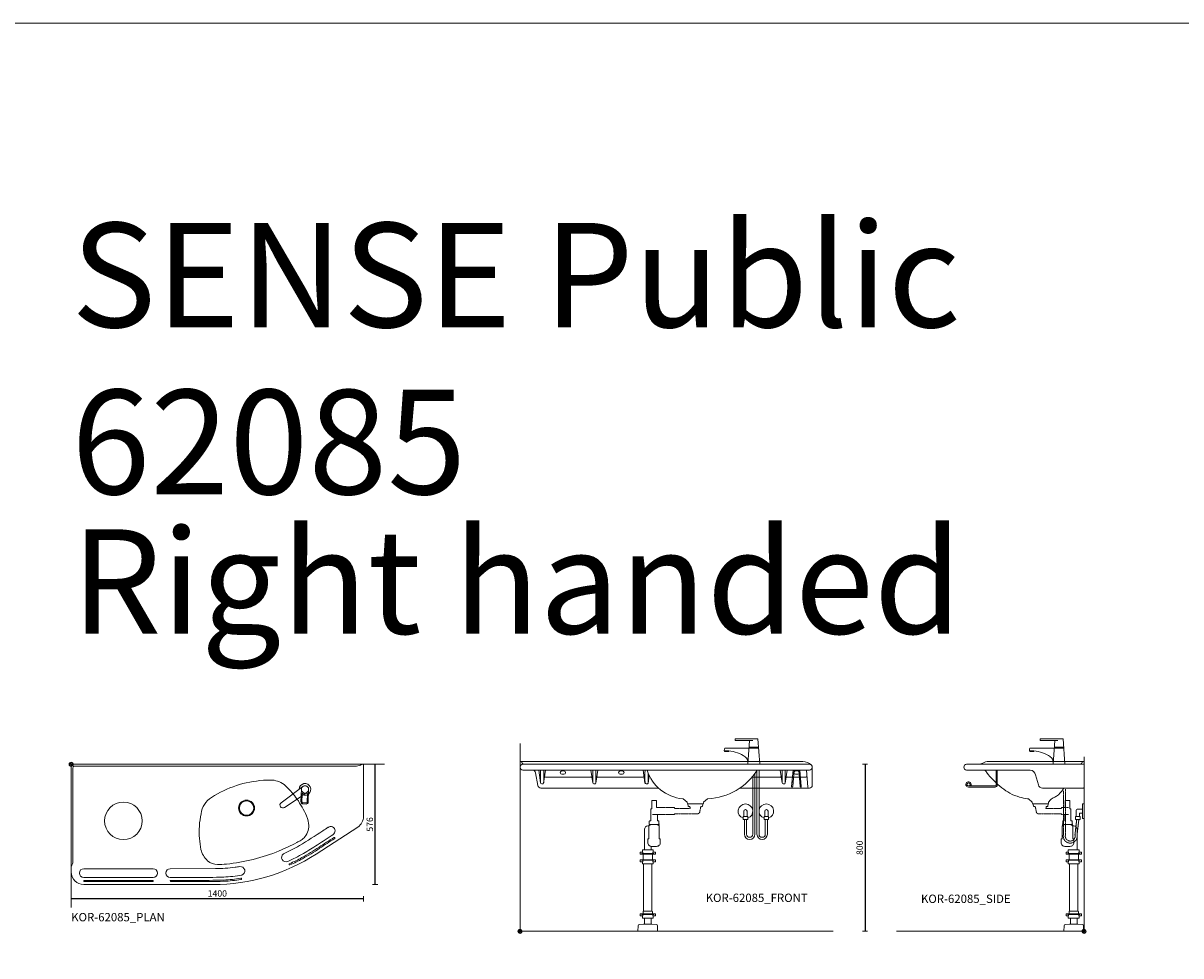
# Model space of a CAD drawing. Units: millimetres. Extents: x 101 to 101628, y -1926 to 82628.
# Drawn here: x 32333 to 37879, y 76099 to 80568 of the extents above; entities that cross this region are included whole.
import ezdxf

# ---------------------------------------------------------------- set-up
doc = ezdxf.new("R2010")
doc.units = ezdxf.units.MM
doc.header["$LTSCALE"] = 3
doc.linetypes.add('DASHED', pattern=[0.75, 0.5, -0.25])
doc.layers.get('0').update_dxf_attribs({"lineweight": 13})
doc.layers.get('DEFPOINTS').update_dxf_attribs({"lineweight": 13})
for name, color, linetype, lineweight in [('KORPINEN-block', 6, 'Continuous', 13), ('KORPINEN-block-det', 9, 'Continuous', 13), ('KORPINEN-dimension', 9, 'Continuous', 13), ('KORPINEN-info', 4, 'Continuous', 13), ('KORPINEN-pluming', 3, 'Continuous', 13), ('KORPINEN-water', 5, 'Continuous', 13)]:
    doc.layers.add(name, color=color, linetype=linetype, lineweight=lineweight)
doc.styles.get("Standard").update_dxf_attribs({"font": 'arial.ttf'})
doc.dimstyles.new('GAIUS-asennus', dxfattribs={"dimscale": 10, "dimtxt": 3.05, "dimasz": 0.05, "dimexe": 0, "dimexo": 0, "dimgap": 1, "dimtad": 1, "dimdec": 0, "dimzin": 0, "dimdsep": 46, "dimtxsty": 'Standard', "dimblk": 'A8MITTA', "dimcen": 2.5, "dimse1": 1, "dimse2": 1, "dimclre": 256, "dimclrt": 7, "dimadec": 0, "dimazin": 0, "dimtp": 6, "dimtm": 6, "dimtfac": 1, "dimtdec": 0, "dimtmove": 2, "dimatfit": 1, "dimldrblk": 'A8MITTA', "dimfxl": 1, "dimtolj": 1, "dimtzin": 0, "dimarcsym": 0})

# ---------------------------------------------------------------- blocks, each defined once
blk = doc.blocks.new('KOR-base-point')
at = {"layer": 'KORPINEN-info', "color": 7}
for radius in [10, 9, 8, 3]:
    blk.add_circle((0, 0), radius, dxfattribs=at)
blk = doc.blocks.new('A8MITTA')
for p, q in [((-30, 0), (0, 0)), ((0, 25), (0, -25))]:
    blk.add_line(p, q)
blk = doc.blocks.new('*D1926')
at = {"layer": 'DEFPOINTS', "color": 0, "lineweight": 9, "transparency": 16777216}
for p in [(33963.1, 76766.3), (32563.1, 76529), (32563.1, 76371.8)]:
    blk.add_point(p, dxfattribs=at)
at = {"layer": 'KORPINEN-dimension', "color": 0, "lineweight": -2, "transparency": 16777216}
blk.add_line((33962.6, 76371.8), (32563.6, 76371.8), dxfattribs=at)
at = {"layer": 'KORPINEN-dimension', "color": 0, "lineweight": -2, "transparency": 16777216, "xscale": 0.5, "yscale": 0.5, "zscale": 0.5, "rotation": 180}
blk.add_blockref('A8MITTA', (32563.1, 76371.8), dxfattribs=at)
at = {"layer": 'KORPINEN-dimension', "color": 0, "lineweight": -2, "transparency": 16777216, "xscale": 0.5, "yscale": 0.5, "zscale": 0.5}
blk.add_blockref('A8MITTA', (33963.1, 76371.8), dxfattribs=at)
at = {"layer": 'KORPINEN-dimension', "color": 7, "transparency": 16777216, "insert": (33263.1, 76397.4), "char_height": 30.5, "attachment_point": 5}
blk.add_mtext('\\A1;1400', dxfattribs=at)
blk = doc.blocks.new('*D1927')
at = {"layer": 'DEFPOINTS', "color": 0, "lineweight": 9, "transparency": 16777216}
for p in [(33960.1, 77016.3), (34018.9, 77016.3), (33123.1, 76440.3)]:
    blk.add_point(p, dxfattribs=at)
at = {"layer": 'KORPINEN-dimension', "color": 0, "lineweight": -2, "transparency": 16777216}
blk.add_line((34018.9, 76440.8), (34018.9, 77015.8), dxfattribs=at)
at = {"layer": 'KORPINEN-dimension', "color": 0, "lineweight": -2, "transparency": 16777216, "xscale": 0.5, "yscale": 0.5, "zscale": 0.5}
for p, rotation in [((34018.9, 77016.3), 90), ((34018.9, 76440.3), 270)]:
    blk.add_blockref('A8MITTA', p, dxfattribs=dict(at, rotation=rotation))
at = {"layer": 'KORPINEN-dimension', "color": 7, "transparency": 16777216, "insert": (33993.3, 76728.3), "char_height": 30.5, "attachment_point": 5, "rotation": 90}
blk.add_mtext('\\A1;576', dxfattribs=at)
blk = doc.blocks.new('*D1929')
at = {"layer": 'DEFPOINTS', "color": 0, "lineweight": 9, "transparency": 16777216}
for p in [(36100.1, 77016.5), (36213.1, 76216.3), (36365.8, 76216.3)]:
    blk.add_point(p, dxfattribs=at)
at = {"layer": 'KORPINEN-dimension', "color": 0, "lineweight": -2, "transparency": 16777216}
blk.add_line((36365.8, 77016), (36365.8, 76216.8), dxfattribs=at)
at = {"layer": 'KORPINEN-dimension', "color": 0, "lineweight": -2, "transparency": 16777216, "xscale": 0.5, "yscale": 0.5, "zscale": 0.5}
for p, rotation in [((36365.8, 77016.5), 90), ((36365.8, 76216.3), 270)]:
    blk.add_blockref('A8MITTA', p, dxfattribs=dict(at, rotation=rotation))
at = {"layer": 'KORPINEN-dimension', "color": 7, "transparency": 16777216, "insert": (36340.2, 76616.4), "char_height": 30.5, "attachment_point": 5, "rotation": 90}
blk.add_mtext('\\A1;800', dxfattribs=at)
blk = doc.blocks.new('KOR-62085_PLAN')
at = {"layer": 'KORPINEN-block'}
for p, q in [((7, 0), (1397, 0)), ((0, -516), (0, -7)), ((8.4, -466.3), (8.5, -16.4)), ((1366.3, -8.4), (16.3, -8.4)), ((1400, -3), (1400, -250.1)), ((1372.7, -300.4), (1173.6, -429.7)), ((474.6, -500), (690.7, -499.9)), ((590.8, -542), (474.6, -542)), ((60, -576), (680, -576)), ((590.8, -556), (477.7, -556)), ((590.8, -562), (477.7, -562))]:
    blk.add_line(p, q, dxfattribs=at)
at = {"layer": 'KORPINEN-block', "lineweight": 9}
for p, q in [((392.7, -500), (59.9, -500)), ((59.9, -542), (392.7, -542)), ((63, -556), (389.7, -556)), ((389.7, -562), (63, -562))]:
    blk.add_line(p, q, dxfattribs=at)
for points in [[(7, 0), (7.1, 0)], [(621.3, -562), (621.5, -562)], [(621.3, -562), (621.5, -562)], [(621.5, -556), (621.5, -556)], [(621.5, -556), (621.5, -556)]]:
    blk.add_lwpolyline(points, dxfattribs=at)
at = {"layer": 'KORPINEN-block'}
for points in [[(920.9, -76.6, -0.024943), (963.4, -75.7, -0.168486), (1026.1, -102.4)], [(700.9, -480.5, -0.176253), (653, -462.2, -0.148074), (621.6, -407.8)]]:
    blk.add_lwpolyline(points, format="xyb", dxfattribs=at)
for centre, radius in [((1119.9, -120), 17.5), ((250, -270.9), 90), ((840, -209.5), 38.1), ((840, -209.5), 34.5)]:
    blk.add_circle(centre, radius, dxfattribs=at)
for centre, radius, start, end in [((7, -7), 7, 90, 179.9979), ((16.3, -16.2), 7.77, 90, 181.5527), ((1367.4, 31.3), 39.7, 268.5162, 308.0158), ((1397, -3), 3, 0.0008, 90), ((955.7, -601), 525.5, 93.8034, 122.7025), ((757.5, -392), 394.9, 36.5796, 47.1559), ((730, -251.2), 109.2, 122.1922, 172.4113), ((689, -441.8), 479.7, 25.3939, 36.4781), ((1055.2, -323), 441.9, 168.7547, 184.2322), ((995.5, -300.8), 142.4, 6.9873, 27.0497), ((1338.7, -249.4), 61.3, 303.6811, 359.3325), ((-1002.5, 3025.5), 4007, 301.5489, 303.4338), ((1056.7, -296.1), 81, 320.446, 8.902), ((-3384.3, 6773.3), 8447.4, 302.90971, 303.11832), ((1242.9, -319.1), 21, 301.113, 125.1186), ((956.2, -335.4), 342.3, 183.3781, 192.2159), ((640.3, 442.7), 928.5, 292.5433, 298.3034), ((968, -155.1), 246.9, 297.1227, 302.6587), ((1053.6, -288.7), 88.3, 302.6444, 318.0373), ((461.7, 694.8), 1296.9, 300.1003, 303.6102), ((106.6, 1347.3), 2038, 301.7704, 304.2559), ((-119125.8, 184896.1), 220927, 302.996145, 303.018296), ((17909.6, -26108.1), 30664.9, 122.88029, 123.04158), ((679.7, 331), 907, 270.0195, 302.9937), ((648.5, 440.6), 923.5, 275.9075, 292.1239), ((1028.8, -446.2), 21, 125.8673, 293.9568), ((554.3, 565.9), 1097.2, 294.9144, 299.4756), ((703, 281.2), 818.1, 294.117, 300.0056), ((596.1, 480.3), 1057.9, 298.7767, 303.974), ((598.5, 474.8), 1057.9, 298.7767, 303.974), ((-27, -464.3), 35.5, 319.4848, 356.7934), ((680.8, 314.5), 814.4, 270.6956, 277.3603), ((698.9, -75.8), 404.7, 270.2783, 276.3292), ((725.2, 26.9), 523.6, 276.5701, 279.021), ((810.6, -510.9), 21, 289.6011, 98.9214), ((686.6, 321.8), 875.4, 294.2134, 298.5794), ((689, 316.3), 875.4, 294.2134, 298.5794), ((60, -516), 60, 180, 270), ((60, -521), 21, 90.2454, 269.7546), ((392.7, -521), 21, 270.2454, 89.7546), ((474.7, -521), 21, 90.2454, 269.7546), ((620.8, 2886.4), 3428.5, 269.4986, 271.8339), ((620.8, 2872.3), 3428.5, 269.4986, 271.8339), ((699.6, 129.7), 670.8, 272.6377, 280.1317), ((702.1, 84.5), 639.6, 272.5463, 279.9805), ((699.6, 109.7), 670.8, 272.6377, 279.8037), ((813.4, -548.3), 3, 278.7487, 98.7487), ((63, -559), 3, 90, 270), ((389.7, -559), 3, 270, 90), ((477.7, -559), 3, 90, 270), ((620.8, 2866.4), 3428.5, 269.4986, 271.8339)]:
    blk.add_arc(centre, radius, start, end, dxfattribs=at)
at = {"layer": 'KORPINEN-block', "lineweight": 9}
for centre, start, end in [((1260.5, -353), 303.0132, 123.0132), ((1046.8, -479.3), 114.2519, 294.2739)]:
    blk.add_arc(centre, 3, start, end, dxfattribs=at)
at = {"layer": 'KORPINEN-block'}
blk.add_text('Korpinen/Gaius', height=0.0075, dxfattribs=at).set_placement((1386.5, 0))
blk = doc.blocks.new('KOR-X300_FAS')
at = {"layer": 'KORPINEN-pluming'}
for p, q in [((-26, 0), (26, 0)), ((-26, -10.5), (-26, 0)), ((26, 0), (26, -10.5)), ((26, -20), (-26, -20)), ((26, -47), (-26, -47)), ((-22, -20), (-22, -47)), ((22, -47), (22, -20)), ((-26, -56.5), (-26, -67)), ((-26, -67), (26, -67)), ((26, -67), (26, -56.5)), ((26, -307), (-26, -307)), ((-26, -316.5), (-26, -327)), ((-26, -327), (26, -327)), ((26, -327), (26, -316.5))]:
    blk.add_line(p, q, dxfattribs=at)
for points in [[(-29, -20), (-37, -20), (-37, -11.5), (-36, -10.5), (-26, -10.5), (-24.5, -11.5), (-24.5, -16.5, -0.414214), (-25.5, -17.5)], [(-29, -47), (-37, -47), (-37, -55.5), (-36, -56.5), (-26, -56.5), (-24.5, -55.5), (-24.5, -50.5, 0.414214), (-25.5, -49.5)], [(29, -20), (37, -20), (37, -11.5), (36, -10.5), (26, -10.5), (24.5, -11.5), (24.5, -16.5, 0.414214), (25.5, -17.5)], [(29, -47), (37, -47), (37, -55.5), (36, -56.5), (26, -56.5), (24.5, -55.5), (24.5, -50.5, -0.414214), (25.5, -49.5)], [(-29, -307), (-37, -307), (-37, -315.5), (-36, -316.5), (-26, -316.5), (-24.5, -315.5), (-24.5, -310.5, 0.414214), (-25.5, -309.5)], [(29, -307), (37, -307), (37, -315.5), (36, -316.5), (26, -316.5), (24.5, -315.5), (24.5, -310.5, -0.414214), (25.5, -309.5)]]:
    blk.add_lwpolyline(points, format="xyb", dxfattribs=at)
for points in [[(-29, -20), (29, -20), (29, -18.5, 0.414214), (28, -17.5), (-28, -17.5, 0.414214), (-29, -18.5)], [(-29, -47), (29, -47), (29, -48.5, -0.414214), (28, -49.5), (-28, -49.5, -0.414214), (-29, -48.5)], [(-29, -307), (29, -307), (29, -308.5, -0.414214), (28, -309.5), (-28, -309.5, -0.414214), (-29, -308.5)]]:
    blk.add_lwpolyline(points, format="xyb", close=True, dxfattribs=at)
for points in [[(20, -67), (20, -294), (-20, -294), (-20, -67)], [(22, -307), (22, -296), (20, -294), (-20, -294), (-22, -296), (-22, -307)]]:
    blk.add_lwpolyline(points, dxfattribs=at)
blk = doc.blocks.new('KOR-62085_FRONT')
at = {"layer": 'KORPINEN-block'}
for p, q in [((0, 810.2), (0.1, 787.3)), ((1354.5, 813.2), (3, 813.2)), ((1387, 800.2), (13, 800.2)), ((1387, 772.2), (13, 772.2)), ((780.9, 634.3), (800.3, 618.1)), ((801.4, 616), (801.6, 612.8)), ((878.4, 616), (878.2, 612.8)), ((879.2, 617.9), (898.7, 634.2)), ((875.2, 610), (804.6, 610))]:
    blk.add_line(p, q, dxfattribs=at)
at = {"layer": 'KORPINEN-block', "color": 6, "lineweight": 9}
for p, q in [((590, 739.2), (372, 739.2)), ((1372, 772.2), (1379.1, 690.8))]:
    blk.add_line(p, q, dxfattribs=at)
at = {"layer": 'KORPINEN-block', "lineweight": 9}
blk.add_line((622, 739.2), (622.6, 739.2), dxfattribs=at)
at = {"layer": 'KORPINEN-block', "color": 6, "lineweight": 9}
for points in [[(5.5, 813.2), (5.5, 813.2)], [(8.4, 810.7), (8.4, 810.7)], [(20.4, 800.2), (20.4, 800.2)], [(1400, 783.8), (1400, 787.2)], [(1400, 699.2), (1400, 785.5)], [(74.3, 759.8), (85.1, 698.6)], [(340, 739.2), (122, 739.2)], [(210.4, 768.2), (200.4, 768.2)], [(1247, 739.2), (1112.1, 739.2)], [(1370.1, 739.2), (1279, 739.2)], [(1370.1, 739.2), (1370.1, 739.2)], [(1053.1, 686.2), (1374.2, 686.2)], [(1374.2, 686.2), (1384.1, 686.2)], [(1384.1, 686.2), (1387, 686.2)]]:
    blk.add_lwpolyline(points, dxfattribs=at)
at = {"layer": 'KORPINEN-block'}
for points in [[(89.7, 772.2), (98.7, 710.8, 0.359912), (103.7, 705.8), (108.3, 705.8, 0.298991), (113.1, 709.9), (122.3, 772.2)], [(339.7, 772.1), (348.7, 710.8, 0.359912), (353.7, 705.8), (358.3, 705.8, 0.298991), (363.1, 709.9), (372.3, 772.1)], [(589.7, 772.1), (598.7, 710.8, 0.359912), (603.7, 705.8), (608.3, 705.8, 0.298991), (613.1, 709.9), (618.6, 747.1)], [(1246.7, 772.1), (1255.7, 710.8, 0.359912), (1260.7, 705.8), (1265.3, 705.8, 0.298991), (1270.1, 709.9), (1279.3, 772.1)], [(663.6, 686.2), (99.9, 686.2, -0.356903), (85.1, 698.6)]]:
    blk.add_lwpolyline(points, format="xyb", dxfattribs=at)
for points in [[(210.4, 768.2, -1), (210.4, 752.2), (200.4, 752.2, -1), (200.4, 768.2)], [(490.4, 768.2, -1), (490.4, 752.2), (480.4, 752.2, -1), (480.4, 768.2)], [(1330.4, 768.2, -1), (1330.4, 752.2), (1320.4, 752.2, -1), (1320.4, 768.2)]]:
    blk.add_lwpolyline(points, format="xyb", close=True, dxfattribs=at)
for centre, radius, start, end in [((3, 810.2), 3, 90, 180), ((14, 786.2), 14, 94.037, 265.963), ((5.2, 809.8), 3.4, 5.1775, 85.0231), ((20.4, 812.2), 12, 190.1163, 269.6528), ((1355.1, 756.2), 57, 45.6202, 90.5725), ((1386, 786.2), 14, 274.2408, 85.7584), ((59.5, 757.2), 15, 9.9979, 90), ((797.4, 832), 197.9, 197.5957, 264.7671), ((885.9, 931.5), 296.9, 272.8028, 327.55), ((779, 631.9), 3.08, 51.1684, 84.1005), ((798.2, 615.7), 3.18, 4.869, 48.6282), ((804.6, 613), 3.02, 183.9262, 269.5712), ((875.1, 613), 3.03, 270.5349, 355.9677), ((881.3, 615.8), 2.92, 135.2197, 177.0775), ((900.7, 631.9), 3.06, 96.2598, 131.7376)]:
    blk.add_arc(centre, radius, start, end, dxfattribs=at)
at = {"layer": 'KORPINEN-block', "lineweight": 9}
for centre, radius, start, end in [((1145.8, 742.1), 1047.6, 178.3561, 181.7003), ((-933.8, 742.1), 1047.6, 358.2997, 1.6439), ((1395.8, 742.1), 1047.6, 178.3561, 181.7003), ((-683.8, 742.1), 1047.6, 358.2997, 1.6439), ((1645.9, 742.1), 1047.6, 178.3561, 181.7003), ((-433.8, 742.1), 1047.6, 358.2997, 0.8995), ((2302.8, 742.1), 1047.6, 178.3561, 181.7003), ((223.2, 742.1), 1047.6, 358.2997, 1.6439), ((1384.1, 691.2), 5, 185, 270), ((1387, 699.2), 13, 270, 0)]:
    blk.add_arc(centre, radius, start, end, dxfattribs=at)
at = {"layer": 'KORPINEN-block', "color": 6, "lineweight": 9}
for centre, start, end in [((122.1, 733.7), 91.3411, 161.1189), ((339.8, 733.7), 18.8811, 88.6589), ((372.1, 733.7), 91.3411, 161.1189), ((589.8, 733.7), 18.8811, 88.6589), ((622.2, 733.7), 91.3411, 161.1189), ((1246.8, 733.7), 18.8811, 88.6589), ((1279.1, 733.7), 91.3411, 161.1189), ((1370, 733.7), 21.4596, 88.6589)]:
    blk.add_arc(centre, 5.57, start, end, dxfattribs=at)
at = {"layer": 'KORPINEN-block-det', "lineweight": 9}
for p, q in [((1308.3, 772.2), (1301.2, 693.9)), ((1313.3, 772.2), (1306.1, 693.5)), ((1335.3, 772.2), (1342.5, 693.5)), ((1340.3, 772.2), (1347.4, 693.9)), ((1345.2, 691.2), (1345.2, 691.2))]:
    blk.add_line(p, q, dxfattribs=at)
for centre, start, end in [((1303.6, 693.7), 174.7574, 264.7574), ((1305.5, 713.7), 84.6717, 174.6717), ((1303.6, 693.7), 264.7574, 354.7574), ((1305.5, 713.7), 354.6717, 84.6717), ((1343.1, 713.7), 95.3283, 185.3283), ((1345, 693.7), 185.2426, 275.2426), ((1343.1, 713.7), 5.3283, 95.3283), ((1345, 693.7), 275.2426, 5.2426)]:
    blk.add_arc(centre, 2.5, start, end, dxfattribs=at)
at = {"layer": 'KORPINEN-pluming'}
blk.add_line((660.1, 512), (624.1, 512), dxfattribs=at)
for points in [[(669.4, 593), (653.1, 593), (653.1, 626), (631.1, 626), (631.1, 587, 0.052101), (629.6, 586), (626.1, 586), (626.1, 529), (622.1, 529, 0.414214), (619.1, 526), (619.1, 515), (618.1, 515), (618.1, 512), (624.1, 512), (624.1, 509), (622.1, 509, 0.414214), (617.1, 504), (617.1, 443), (612.1, 443), (612.1, 425, 0.414214), (630.1, 407), (654.1, 407, 0.414214), (672.1, 425), (672.1, 443), (667.1, 443), (667.1, 504, 0.414214), (662.1, 509), (660.1, 509), (660.1, 512), (666.1, 512), (666.1, 515), (665.1, 515), (665.1, 526, 0.414214), (662.1, 529), (658.1, 529), (658.1, 559), (635.4, 559)], [(596.1, 390), (596.1, 488.5, -0.414214), (612.1, 504.5), (617.2, 504.5)]]:
    blk.add_lwpolyline(points, format="xyb", dxfattribs=at)
at = {"layer": 'KORPINEN-pluming', "linetype": 'DASHED'}
blk.add_lwpolyline([(635.4, 559), (740.4, 559), (740.4, 563), (851.1, 563, 0.3601), (860.9, 571.1), (865.9, 597), (873.9, 599), (873.9, 604), (875.9, 604), (875.9, 609, 0.414214), (874.9, 610), (804.9, 610, 0.414214), (803.9, 609), (803.9, 604), (805.9, 604), (805.9, 599), (813.9, 597), (814.9, 589), (740.4, 589), (740.4, 593), (669.4, 593)], format="xyb", dxfattribs=at)
at = {"layer": 'KORPINEN-pluming'}
for points in [[(628.1, 407.5), (628.1, 390)], [(596.1, 34), (596.1, 63)], [(628.1, 63), (628.1, 34)]]:
    blk.add_lwpolyline(points, dxfattribs=at)
blk.add_lwpolyline([(632.1, 34), (628.1, 34), (596.1, 34), (592.1, 34), (571.5, 32.4, 0.38292), (566, 26.6), (565.1, 0), (659.1, 0), (658.3, 26.6, 0.38292), (652.8, 32.4)], format="xyb", close=True, dxfattribs=at)
at = {"layer": 'KORPINEN-pluming', "xscale": -1}
blk.add_blockref('KOR-X300_FAS', (612.1, 390), dxfattribs=at)
blk = doc.blocks.new('KOR-62085_SIDE')
at = {"layer": 'KORPINEN-block'}
for p, q in [((-563, 800.2), (0, 800.2)), ((-3, 813.2), (-456.6, 813.2)), ((0, 689.2), (0, 810.2)), ((-563, 772.2), (-258, 772.2)), ((-3, 686.2), (-199.7, 686.2)), ((-247.9, 616), (-247.7, 612.8)), ((-170.9, 616.2), (-171.1, 612.8)), ((-174.1, 610), (-244.7, 610))]:
    blk.add_line(p, q, dxfattribs=at)
at = {"layer": 'KORPINEN-block', "lineweight": 9}
blk.add_line((-219, 701), (-232.1, 750), dxfattribs=at)
at = {"layer": 'KORPINEN-block'}
for centre, radius, start, end in [((-562, 786.2), 14, 94.0876, 265.9138), ((-506.9, 843.4), 43.3, 274.9028, 299.9152), ((-456.7, 753.8), 59.4, 89.8563, 118.7812), ((-20.5, 812.4), 12.2, 270.8002, 350.6435), ((-5.5, 810.2), 3.02, 90, 175.5185), ((-3, 810.2), 3, 0, 90), ((-479.6, 760.6), 11.6, 36.5268, 88.831), ((-788.2, 556.4), 381.6, 32.6794, 33.5795), ((-161.3, 988.1), 380, 216.4295, 232.3789), ((-228.6, 890), 261.2, 230.9325, 240.9523), ((-197.1, 741.2), 114, 304.6758, 328.1506), ((-256.4, 776.2), 182.9, 328.6541, 330.5177), ((-3, 689.2), 3.03, 270.641, 359.359), ((-239.8, 880.5), 247.5, 242.1463, 253.7862), ((-246.8, 854.3), 220.4, 253.6315, 263.8008), ((-273.5, 618.6), 16.8, 51.5686, 80.023), ((-320.7, 558.6), 93.2, 39.6234, 51.7595), ((-251, 615.7), 3.06, 4.0498, 47.7846), ((-244.8, 613), 2.98, 183.177, 270.3206), ((-174.2, 613.1), 3.06, 271.0919, 355.4073), ((-167.8, 615.7), 3.11, 130.4471, 171.9182), ((-85.2, 558.5), 103.6, 133.838, 144.8771), ((-138.1, 613.6), 27.2, 109.6856, 133.8193), ((-179.7, 716), 83.4, 292.922, 304.7318)]:
    blk.add_arc(centre, radius, start, end, dxfattribs=at)
at = {"layer": 'KORPINEN-block', "lineweight": 9}
for centre, radius, start, end in [((-261.4, 742), 30.4, 15.2006, 83.578), ((-199.7, 706.2), 20, 195, 270)]:
    blk.add_arc(centre, radius, start, end, dxfattribs=at)
at = {"layer": 'KORPINEN-block-det', "lineweight": 9}
for p, q in [((-421, 701.2), (-421, 772.2)), ((-416, 701.2), (-416, 772.2)), ((-553.5, 696.2), (-426, 696.2)), ((-553.5, 691.2), (-426, 691.2)), ((-547.2, 699.6), (-543.1, 696.8))]:
    blk.add_line(p, q, dxfattribs=at)
for centre, radius, start, end in [((-553.5, 703.7), 12.5, 326.579, 270), ((-553.5, 703.7), 7.5, 326.579, 270), ((-426, 701.2), 10, 270, 0), ((-426, 701.2), 5, 270, 0)]:
    blk.add_arc(centre, radius, start, end, dxfattribs=at)
at = {"layer": 'KORPINEN-pluming'}
blk.add_line((-97.4, 512), (-61.4, 512), dxfattribs=at)
for points in [[(-106.6, 593), (-90.4, 593), (-90.4, 626), (-68.4, 626), (-68.4, 587, -0.052101), (-66.8, 586), (-63.4, 586), (-63.4, 529), (-59.4, 529, -0.414214), (-56.4, 526), (-56.4, 515), (-55.4, 515), (-55.4, 512), (-61.4, 512), (-61.4, 509), (-59.4, 509, -0.414214), (-54.4, 504), (-54.4, 443), (-49.4, 443), (-49.4, 425, -0.414214), (-67.4, 407), (-91.4, 407, -0.414214), (-109.4, 425), (-109.4, 443), (-104.4, 443), (-104.4, 504, -0.414214), (-99.4, 509), (-97.4, 509), (-97.4, 512), (-103.4, 512), (-103.4, 515), (-102.4, 515), (-102.4, 526, -0.414214), (-99.4, 529), (-95.4, 529), (-95.4, 559), (-89.2, 559)], [(-33.4, 390), (-33.4, 488.5, 0.414214), (-49.4, 504.5), (-54.4, 504.5)]]:
    blk.add_lwpolyline(points, format="xyb", dxfattribs=at)
at = {"layer": 'KORPINEN-pluming', "linetype": 'DASHED'}
blk.add_lwpolyline([(-74.9, 559), (-108, 559), (-108, 563), (-218.7, 563, -0.3601), (-228.5, 571.1), (-233.5, 597), (-241.5, 599), (-241.5, 604), (-243.5, 604), (-243.5, 609, -0.414214), (-242.5, 610), (-172.5, 610, -0.414214), (-171.5, 609), (-171.5, 604), (-173.5, 604), (-173.5, 599), (-181.5, 597), (-182.5, 589), (-108, 589), (-108, 593), (-74.9, 593)], format="xyb", dxfattribs=at)
at = {"layer": 'KORPINEN-pluming'}
for points in [[(-65.4, 63), (-65.4, 34)], [(-33.4, 34), (-33.4, 63)]]:
    blk.add_lwpolyline(points, dxfattribs=at)
blk.add_lwpolyline([(-69.4, 34), (-65.4, 34), (-33.4, 34), (-29.4, 34), (-8.7, 32.4, -0.38292), (-3.2, 26.6), (-2.4, 0), (-96.4, 0), (-95.5, 26.6, -0.38292), (-90, 32.4)], format="xyb", close=True, dxfattribs=at)
blk.add_blockref('KOR-X300_FAS', (-49.4, 390), dxfattribs=at)
at = {"layer": 'KORPINEN-block'}
for p in [(-5.6, 813.2), (-174.2, 610)]:
    blk.add_text('Korpinen/Gaius', height=0.0075, dxfattribs=at).set_placement(p)
blk = doc.blocks.new('KOR-tap_PLAN')
at = {"layer": 'KORPINEN-water'}
blk.add_line((6.7, 17.3), (28.4, 16.7), dxfattribs=at)
for points in [[(-13.9, 10.6), (22.3, 58.4, -0.414214), (36.3, 60.3), (48.3, 51.2, -0.414214), (50.2, 37.2), (13.9, -10.6, -1)], [(33.3, 56.3), (45.3, 47.3, -0.414214), (46.2, 40.2), (23.8, 10.7, -0.414214), (16.8, 9.7), (4.8, 18.8, -0.414214), (3.9, 25.8), (26.3, 55.4, -0.414214)]]:
    blk.add_lwpolyline(points, format="xyb", close=True, dxfattribs=at)
blk.add_lwpolyline([(34.5, 16.6), (130, 14, -1), (130, -14), (0, -17.5)], format="xyb", dxfattribs=at)
for start, end in [(91.4965, 322.8766), (37.1234, 79.3291)]:
    blk.add_arc((0, 0), 28, start, end, dxfattribs=at)
blk = doc.blocks.new('KOR-WW1_FR')
at = {"layer": 'KORPINEN-water'}
blk.add_line((-11, -25), (11, -25), dxfattribs=at)
blk.add_lwpolyline([(8, -25), (8, 0, 1), (-8, 0), (-8, -25)], format="xyb", dxfattribs=at)
blk.add_lwpolyline([(-11, -25), (-11, -40), (11, -40), (11, -25)], dxfattribs=at)
blk.add_arc((0, 0), 35, 288.3177, 251.6823, dxfattribs=at)
blk = doc.blocks.new('KOR-tap_FASADE')
at = {"layer": 'KORPINEN-water'}
for p, q in [((90, 114.3), (5, 114.3)), ((20, 121.3), (90, 121.3)), ((90, 121.3), (90, 114.3)), ((22.8, 82.8), (-22.8, 82.8)), ((22.8, 77.8), (-22.8, 77.8)), ((22.8, 77.8), (136.1, 77.8)), ((130, 65), (120, 65)), ((120, 65), (120, 60.9)), ((120, 60.9), (120, 65)), ((120, 60.9), (140, 60.9)), ((130, 65), (142, 65)), ((140, 60.9), (140, 65)), ((141, 73.7), (142, 65)), ((-28.7, 0), (28.7, 0))]:
    blk.add_line(p, q, dxfattribs=at)
for points in [[(20, 121.3), (-20, 121.3), (-28.7, 0)], [(28.7, 0), (20.5, 114.3)]]:
    blk.add_lwpolyline(points, dxfattribs=at)
for centre, radius, start, end in [((138.7, -105.8), 171.8, 96.2535, 124.4636), ((136.1, 72.8), 5, 10.6271, 90), ((120.2, 4.3), 91.7, 170.3688, 182.6584), ((58.3, 11.5), 29.6, 124.1773, 164.1867)]:
    blk.add_arc(centre, radius, start, end, dxfattribs=at)
blk = doc.blocks.new('KOR-WW1_SI')
at = {"layer": 'KORPINEN-water'}
for points in [[(8, 35), (0, 35), (0, -35), (8, -35)], [(41, -25), (19, -25), (19, -40), (41, -40)]]:
    blk.add_lwpolyline(points, close=True, dxfattribs=at)
blk.add_lwpolyline([(8, -10), (22, -10), (22, -25), (38, -25), (38, 3, 0.414214), (31, 10), (8, 10)], format="xyb", dxfattribs=at)

msp = doc.modelspace()

# ---------------------------------------------------------------- linework, layer by layer
at = {"layer": 'KORPINEN-info'}
for p, q in [((34713.1, 77116.3), (34713.1, 76216.3)), ((37415.1, 77051.7), (37415.1, 76216.3)), ((32563.1, 77016.3), (32563.1, 76330)), ((34063.1, 77016.3), (32563.1, 77016.3)), ((34713.1, 76216.3), (36213.1, 76216.3)), ((36517.1, 76216.3), (37415.1, 76216.3))]:
    msp.add_line(p, q, dxfattribs=at)
msp.add_lwpolyline([(5742, 80567.8), (60588, 80567.8), (60588, 50192), (5742, 50192)], close=True, dxfattribs=at)
at = {"layer": 'KORPINEN-water'}
msp.add_line((35782.1, 76766.5), (35804.1, 76766.5), dxfattribs=at)
for points in [[(35848.1, 76986.2), (35848.1, 76681.5, 1), (35898.1, 76681.5), (35898.1, 76751.5)], [(35858.1, 76988.5), (35858.1, 76681.5, 1), (35888.1, 76681.5), (35888.1, 76751.5)], [(35838.1, 76971.8), (35838.1, 76681.5, -1), (35788.1, 76681.5), (35788.1, 76751.5)], [(35828.1, 76958.9), (35828.1, 76681.5, -1), (35798.1, 76681.5), (35798.1, 76751.5)], [(35801.1, 76766.5), (35801.1, 76791.5, 1), (35785.1, 76791.5), (35785.1, 76766.5)]]:
    msp.add_lwpolyline(points, format="xyb", dxfattribs=at)
at = {"layer": 'KORPINEN-water', "linetype": 'DASHED'}
for points in [[(37316.1, 76889.8), (37316.1, 76678.8)], [(37326.1, 76897.4), (37326.1, 76678.8)], [(37380.1, 76751.5), (37371.5, 76678.8)], [(37390.1, 76751.5), (37381.5, 76678.8)]]:
    msp.add_lwpolyline(points, dxfattribs=at)
at = {"layer": 'KORPINEN-water'}
msp.add_lwpolyline([(35782.1, 76766.5), (35782.1, 76751.5), (35804.1, 76751.5), (35804.1, 76766.5)], dxfattribs=at)
msp.add_arc((35793.1, 76791.5), 35, 288.3177, 251.6823, dxfattribs=at)
at = {"layer": 'KORPINEN-water', "linetype": 'DASHED'}
for centre, radius, start, end in [((37348.8, 76672), 33.4, 168.2441, 11.7559), ((37348.8, 76672.3), 23.6, 163.8462, 16.1538)]:
    msp.add_arc(centre, radius, start, end, dxfattribs=at)

# ---------------------------------------------------------------- block references
at = {"layer": 'KORPINEN-block', "color": 240, "lineweight": 9, "true_color": 0xed1f24}
for name, p in [('KOR-62085_PLAN', (32563.1, 77016.3)), ('KOR-62085_FRONT', (34713.1, 76216.3)), ('KOR-62085_SIDE', (37415.1, 76216.3))]:
    msp.add_blockref(name, p, dxfattribs=at)
at = {"layer": 'KORPINEN-info'}
msp.add_blockref('KOR-base-point', (32563.1, 77016.3), dxfattribs=at)
at = {"layer": 'KORPINEN-info', "xscale": -1}
for p in [(34713.1, 76216.3), (37415.1, 76216.3)]:
    msp.add_blockref('KOR-base-point', p, dxfattribs=at)
at = {"layer": 'KORPINEN-water', "xscale": -1}
for name, p in [('KOR-tap_FASADE', (35833.1, 77016.5)), ('KOR-tap_FASADE', (37295.1, 77016.5)), ('KOR-WW1_SI', (37415.1, 76791.5))]:
    msp.add_blockref(name, p, dxfattribs=at)
at = {"layer": 'KORPINEN-water', "color": 4, "rotation": 215.3796266121377}
msp.add_blockref('KOR-tap_PLAN', (33683, 76896.3), dxfattribs=at)
at = {"layer": 'KORPINEN-water'}
msp.add_blockref('KOR-WW1_FR', (35893.1, 76791.5), dxfattribs=at)

# ---------------------------------------------------------------- texts
at = {"layer": 'KORPINEN-info'}
for s, height, p in [('SENSE Public', 500, (32563.1, 79110.8)), ('62085', 500, (32563.1, 78310.8)), ('Right handed', 500, (32563.1, 77642.2)), ('KOR-62085_FRONT', 40, (35602.6, 76356.7)), ('KOR-62085_SIDE', 40, (36633.9, 76352)), ('KOR-62085_PLAN', 40, (32563.1, 76264))]:
    msp.add_text(s, height=height, dxfattribs=at).set_placement(p)

# ---------------------------------------------------------------- dimensions: what is measured, and where the dimension line sits
at = {"layer": 'KORPINEN-dimension'}
for base, p1, p2, picture, middle in [((34018.9, 77016.3), (33123.1, 76440.3), (33960.1, 77016.3), '*D1927', (33993.3, 76728.3)), ((36365.8, 76216.3), (36100.1, 77016.5), (36213.1, 76216.3), '*D1929', (36340.2, 76616.4))]:
    dim = msp.add_linear_dim(base=base, p1=p1, p2=p2, angle=90, dimstyle='GAIUS-asennus', override={"dimscale": 10, "dimcen": 610.020491}, dxfattribs=at)
    dim.commit()
    dim.dimension.update_dxf_attribs({"geometry": picture, "text_midpoint": middle})
dim = msp.add_linear_dim(base=(32563.1, 76371.8), p1=(33963.1, 76766.3), p2=(32563.1, 76529), dimstyle='GAIUS-asennus', override={"dimscale": 10, "dimcen": 610.020491}, dxfattribs=at)
dim.commit()
dim.dimension.update_dxf_attribs({"geometry": '*D1926', "text_midpoint": (33263.1, 76397.4)})

doc.saveas('drawing.dxf')
